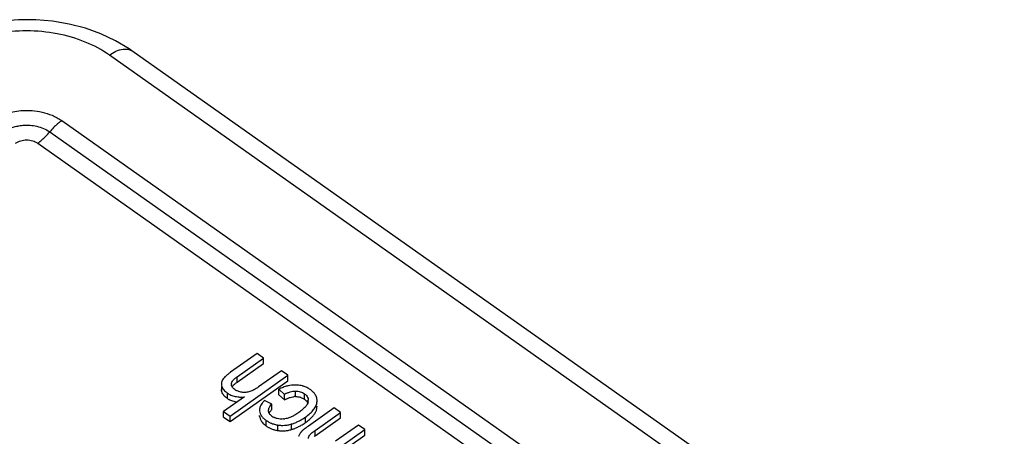
# Model space of a CAD drawing. Units: millimetres. Extents: x 0 to 210, y 0 to 297.
# Drawn here: x 172 to 185, y 248 to 253 of the extents above; entities that cross this region are included whole.
import ezdxf

# ---------------------------------------------------------------- set-up
doc = ezdxf.new("R2010")
doc.units = ezdxf.units.MM
doc.header["$LTSCALE"] = 19.36
doc.layers.add('6_FUNCOES_GEOM', color=7, linetype='CONTINUOUS')

msp = doc.modelspace()

# ---------------------------------------------------------------- linework, layer by layer
at = {"layer": '6_FUNCOES_GEOM', "color": 7, "linetype": 'Continuous'}
for p, q in [((173.882, 252.4969), (173.7083, 252.6012)), ((173.9192, 252.4713), (173.882, 252.4969)), ((187.5757, 242.8148), (173.9192, 252.4714)), ((187.3927, 242.6854), (173.6305, 252.4167)), ((173.0196, 251.5759), (186.4927, 242.049)), ((172.8655, 251.4316), (186.3136, 241.9223)), ((172.7114, 251.2873), (186.1345, 241.7957)), ((175.5253, 248.5874), (175.1845, 248.3464)), ((175.2665, 248.2884), (175.6073, 248.5294)), ((175.6073, 248.5294), (175.5253, 248.5874)), ((175.6073, 248.4587), (175.6073, 248.5294)), ((175.2665, 248.2177), (175.6073, 248.4587)), ((175.1771, 247.7837), (175.9196, 248.3087)), ((175.2665, 248.2177), (175.2665, 248.2884)), ((175.8375, 248.3667), (175.5433, 248.1586)), ((175.9196, 248.3087), (175.8375, 248.3667)), ((175.9196, 248.2379), (175.9196, 248.3087)), ((175.0666, 248.1631), (175.0666, 248.127)), ((175.1771, 247.7129), (175.9196, 248.2379)), ((175.0729, 248.0924), (175.0729, 248.127)), ((175.3615, 248.03), (175.0951, 247.8417)), ((175.1426, 248.0095), (175.1426, 248.0802)), ((175.8044, 248.0572), (175.8044, 248.1279)), ((175.8044, 248.1279), (175.8734, 248.0627)), ((175.8044, 248.0572), (175.8734, 247.9919)), ((175.8734, 247.9919), (175.8734, 248.0627)), ((176.0157, 248.0346), (176.0157, 248.1053)), ((176.1293, 248.0008), (176.1293, 248.0715)), ((175.7111, 247.9382), (175.6177, 247.9849)), ((175.7111, 247.8675), (175.7111, 247.9382)), ((176.2915, 247.9612), (176.2926, 247.9809)), ((176.2915, 247.8905), (176.2915, 247.9102)), ((176.2915, 247.8905), (176.2926, 247.9102)), ((176.2927, 247.9612), (176.2927, 247.9809)), ((175.0951, 247.771), (175.0951, 247.8417)), ((175.0951, 247.8417), (175.1771, 247.7837)), ((175.0951, 247.771), (175.1771, 247.7129)), ((175.1771, 247.7129), (175.1771, 247.7837)), ((175.5559, 247.8618), (175.5566, 247.8507)), ((175.556, 247.8618), (175.556, 247.8507)), ((175.556, 247.7911), (175.5566, 247.78)), ((175.5566, 247.78), (175.5566, 247.7911)), ((176.1445, 247.7014), (176.1445, 247.7722)), ((176.5121, 247.8897), (176.1814, 247.6558)), ((176.267, 247.6003), (176.5942, 247.8316)), ((176.5942, 247.8316), (176.5121, 247.8897)), ((176.5942, 247.7609), (176.5942, 247.8316)), ((175.6408, 247.6573), (175.6408, 247.728)), ((175.7895, 247.5987), (175.7895, 247.6694)), ((175.9661, 247.612), (175.9661, 247.6827)), ((176.267, 247.5296), (176.5942, 247.7609)), ((176.8234, 247.6695), (176.5297, 247.4618)), ((176.9055, 247.6115), (176.8234, 247.6695)), ((176.267, 247.5296), (176.267, 247.6003)), ((176.3676, 247.2312), (176.9055, 247.6115)), ((176.3676, 247.1605), (176.9055, 247.5408)), ((176.9055, 247.5408), (176.9055, 247.6115))]:
    msp.add_line(p, q, dxfattribs=at)
msp.add_lwpolyline([(173.7083, 252.6012), (173.5216, 252.6894), (173.3235, 252.7611), (173.1162, 252.8157), (172.9028, 252.8525), (172.6853, 252.8713), (172.4659, 252.8717), (172.2484, 252.8539), (172.0349, 252.8181), (171.8275, 252.7645), (171.6293, 252.6939), (171.4423, 252.6068)], dxfattribs=at)
for centre, radius, start, end in [((175.7494, 247.5518), 0.975, 125.40882, 126.69176), ((175.248, 248.1922), 0.0543, 172.56792, 181.83253), ((175.3138, 248.3219), 0.2961, 231.78375, 234.67975), ((175.2883, 248.2845), 0.2509, 234.48208, 239.91624), ((175.3349, 248.2608), 0.1678, 234.71113, 241.57744), ((176.0619, 247.6385), 0.5531, 114.81931, 117.75091), ((176.1094, 247.6284), 0.4943, 116.1445, 118.52126), ((176.0172, 247.8259), 0.2087, 90.39191, 94.83674), ((176.0318, 247.884), 0.2959, 54.56265, 58.8609), ((176.0005, 247.8393), 0.3505, 51.67051, 54.63616), ((176.0287, 247.8752), 0.3048, 49.42701, 51.64717), ((175.2883, 248.2137), 0.2508, 234.48151, 239.85007), ((175.7167, 247.8505), 0.1623, 153.71292, 159.41497), ((176.0939, 247.9861), 0.0863, 347.71633, 0.52056), ((176.1404, 247.9807), 0.1523, 345.39786, 352.63705), ((175.6724, 247.7898), 0.1162, 184.81634, 192.28351), ((175.7378, 247.8534), 0.0677, 181.26671, 188.70647), ((175.9283, 247.6711), 0.2929, 137.87512, 140.33874), ((175.8231, 247.9384), 0.1905, 234.53765, 244.77151), ((175.8455, 247.9448), 0.3529, 231.56452, 234.54992), ((175.8151, 247.9739), 0.3014, 234.67372, 237.93202), ((175.8183, 247.908), 0.3072, 234.70433, 241.1386), ((175.8409, 247.9969), 0.2509, 275.02185, 279.18866), ((175.7202, 248.3013), 0.7348, 303.50745, 305.27024), ((177.3307, 246.0331), 1.9885, 125.30995, 125.80222), ((175.8047, 248.1408), 0.5529, 286.96608, 291.53436), ((176.1754, 247.4867), 0.1252, 159.11587, 162.56165), ((176.2662, 247.4242), 0.2362, 135.50333, 137.99298), ((176.2733, 247.4135), 0.2487, 133.30225, 134.89162), ((176.7805, 246.8064), 0.8869, 125.37375, 126.39879)]:
    msp.add_arc(centre, radius, start, end, dxfattribs=at)
for points, start_tangent, end_tangent in [([(173.6305, 252.4167), (173.3213, 252.5847), (172.9589, 252.6911), (172.5696, 252.7274), (172.1805, 252.691), (171.8183, 252.5845), (171.5095, 252.4167)], (-0.8166388, 0.577149), (-0.8167145, -0.577042)), ([(173.6305, 252.4167), (173.8055, 252.4941), (173.9187, 252.4708)], (0.8164966, 0.5773502), (0.8417694, -0.5398372)), ([(172.1204, 251.5759), (172.1782, 251.6121), (172.2456, 251.6447), (172.3252, 251.6729), (172.418, 251.6946), (172.5235, 251.7064), (172.6405, 251.7048), (172.7664, 251.6856), (172.8957, 251.6441), (173.0196, 251.5759)], (0.8164966, 0.5773503), (0.8164966, -0.5773503)), ([(173.0196, 251.5759), (172.9667, 251.5345), (172.9149, 251.486), (172.8655, 251.4316)], (-0.8164966, -0.5773503), (-0.6428904, -0.7659582)), ([(172.2745, 251.4316), (172.3125, 251.4554), (172.3568, 251.4768), (172.4091, 251.4954), (172.4702, 251.5096), (172.5395, 251.5174), (172.6164, 251.5163), (172.6991, 251.5037), (172.7841, 251.4764), (172.8655, 251.4316)], (0.8164966, 0.5773503), (0.8164966, -0.5773503)), ([(172.7114, 251.2873), (172.7644, 251.3287), (172.8161, 251.3772), (172.8655, 251.4316)], (0.8164966, 0.5773503), (0.6428904, 0.7659582)), ([(172.4286, 251.2873), (172.4929, 251.3177), (172.57, 251.3287), (172.6471, 251.3177), (172.7114, 251.2873)], (0.8164966, 0.5773503), (0.8164966, -0.5773503)), ([(175.1025, 248.277), (175.097, 248.2706), (175.0814, 248.2489)], (-0.6688836, -0.7433672), (-0.5160108, -0.8565821)), ([(175.1668, 248.3336), (175.1484, 248.3194), (175.1193, 248.2941), (175.1025, 248.277)], (-0.8013763, -0.5981605), (-0.6688836, -0.7433672)), ([(175.1941, 248.1992), (175.2003, 248.2201), (175.2143, 248.2419), (175.2364, 248.2647), (175.2665, 248.2884)], (0.1188941, 0.9929069), (0.8096722, 0.5868823)), ([(175.0814, 248.2489), (175.0671, 248.2069), (175.0667, 248.1977)], (-0.5109081, -0.8596353), (0.0027672, -0.9999962)), ([(175.0667, 248.1977), (175.0729, 248.1631)], (0.0027672, -0.9999962), (0.3337769, -0.9426521)), ([(175.0729, 248.1631), (175.0833, 248.1412), (175.0984, 248.12), (175.1182, 248.0996), (175.1306, 248.0892)], (0.3381724, -0.9410842), (0.7852324, -0.6192012)), ([(175.1968, 248.1733), (175.1952, 248.1792), (175.1937, 248.1904)], (-0.3102902, 0.9506419), (-0.0310698, 0.9995172)), ([(175.2379, 248.1238), (175.217, 248.1414), (175.2028, 248.1599), (175.1968, 248.1733)], (-0.8116943, 0.5840825), (-0.3102902, 0.9506419)), ([(175.2298, 248.188), (175.2143, 248.1712), (175.2043, 248.157)], (-0.7222374, -0.6916453), (-0.5106128, -0.8598108)), ([(175.2665, 248.2177), (175.2364, 248.194), (175.2298, 248.188)], (-0.8096722, -0.5868823), (-0.7222374, -0.6916453)), ([(175.5433, 248.1586), (175.5126, 248.1381), (175.4836, 248.1212), (175.4562, 248.1079), (175.4303, 248.0982)], (-0.8171608, -0.5764098), (-0.9523594, -0.3049779)), ([(175.9269, 248.1735), (175.9108, 248.1697), (175.8576, 248.1524), (175.8298, 248.1405)], (-0.9772372, -0.2121494), (-0.9077622, -0.4194851)), ([(176.0177, 248.1827), (175.9642, 248.1798), (175.9269, 248.1735)], (-0.9998611, 0.0166663), (-0.9772372, -0.2121494)), ([(176.1066, 248.1707), (176.0694, 248.1785), (176.0177, 248.1827)], (-0.965165, 0.2616421), (-0.9999071, 0.0136291)), ([(176.1848, 248.1373), (176.1621, 248.1498), (176.1175, 248.1675), (176.1066, 248.1707)], (-0.8558517, 0.5172214), (-0.965165, 0.2616421)), ([(175.0729, 248.0924), (175.0667, 248.127)], (-0.3337769, 0.9426521), (-0.0027672, 0.9999962)), ([(175.0936, 248.0553), (175.0833, 248.0704), (175.0729, 248.0924)], (-0.6070137, 0.7946913), (-0.3381724, 0.9410842)), ([(175.1426, 248.0095), (175.1182, 248.0289), (175.0984, 248.0492), (175.0936, 248.0553)], (-0.8155221, 0.5787259), (-0.6070137, 0.7946913)), ([(175.1626, 248.0674), (175.1891, 248.0539), (175.2411, 248.0368), (175.2765, 248.0307)], (0.8650905, -0.5016158), (0.9932923, -0.1156305)), ([(175.328, 248.0902), (175.3024, 248.0952), (175.2789, 248.1024), (175.2574, 248.112), (175.255, 248.1132)], (-0.9898052, 0.1424279), (-0.879014, 0.4767959)), ([(175.2765, 248.0307), (175.2986, 248.0288), (175.3615, 248.03)], (0.9932923, -0.1156305), (0.9961948, 0.0871547)), ([(175.4303, 248.0982), (175.3802, 248.0883), (175.328, 248.0902)], (-0.9540674, -0.2995922), (-0.9889633, 0.1481605)), ([(175.8916, 248.0721), (175.9113, 248.0811), (175.9477, 248.0944), (175.9825, 248.1025), (176.0157, 248.1053)], (0.8979415, 0.4401148), (0.9999801, 0.0063106)), ([(175.9042, 248.0073), (175.9113, 248.0104), (175.9477, 248.0237), (175.9825, 248.0318), (175.9996, 248.0338)], (0.9116485, 0.4109708), (0.9964845, 0.0837773)), ([(176.0157, 248.1053), (176.0476, 248.1033), (176.0771, 248.097), (176.1043, 248.0863), (176.1293, 248.0715)], (0.9999704, 0.0076953), (0.8145653, -0.5800719)), ([(176.0157, 248.0346), (176.0476, 248.0326), (176.0771, 248.0263), (176.0835, 248.0242)], (0.9999704, 0.0076953), (0.9466558, -0.3222463)), ([(176.0835, 248.0242), (176.1043, 248.0156), (176.1293, 248.0008)], (0.9466558, -0.3222463), (0.8145653, -0.5800719)), ([(176.1293, 248.0715), (176.155, 248.0491), (176.1718, 248.0243), (176.1795, 247.9972), (176.1802, 247.9869)], (0.8177019, -0.5756418), (0.0078941, -0.9999688)), ([(176.2434, 248.0915), (176.227, 248.1068)], (-0.7006757, 0.7134799), (-0.7593462, 0.6506868)), ([(176.2709, 248.0567), (176.2464, 248.0885), (176.2434, 248.0915)], (-0.5206103, 0.8537945), (-0.7006757, 0.7134799)), ([(176.2913, 248.0016), (176.2904, 248.0065), (176.2754, 248.0489), (176.2709, 248.0567)], (-0.1451875, 0.9894042), (-0.5206103, 0.8537945)), ([(175.2649, 247.9616), (175.2411, 247.9661), (175.1891, 247.9832), (175.1623, 247.9968)], (-0.9887848, 0.1493472), (-0.8645157, 0.5026058)), ([(175.5647, 247.9075), (175.5581, 247.884), (175.556, 247.8618)], (-0.3505432, -0.9365466), (0.0007303, -0.9999997)), ([(175.6028, 247.9689), (175.5887, 247.9512), (175.5711, 247.9223)], (-0.654393, -0.7561546), (-0.4423327, -0.896851)), ([(175.6177, 247.9849), (175.6028, 247.9689)], (-0.6998186, -0.7143206), (-0.654393, -0.7561546)), ([(175.6701, 247.8519), (175.6722, 247.8722), (175.6797, 247.8934), (175.6927, 247.9154), (175.7111, 247.9382)], (-0.0360211, 0.999351), (0.6699274, 0.7424267)), ([(175.8734, 247.9919), (175.9042, 248.0073)], (0.8789137, 0.4769808), (0.9116485, 0.4109708)), ([(176.1511, 247.9136), (176.1422, 247.9029), (176.1059, 247.8674), (176.0822, 247.8482)], (-0.6165277, -0.7873332), (-0.792913, -0.6093349)), ([(176.1293, 248.0008), (176.155, 247.9783), (176.1718, 247.9536), (176.1732, 247.9504)], (0.8177019, -0.5756418), (0.3892342, -0.9211388)), ([(176.1445, 247.7722), (176.2044, 247.8198), (176.2488, 247.8672), (176.2778, 247.9143), (176.2878, 247.9423)], (0.8110968, 0.5849119), (0.2513283, 0.9679019)), ([(176.1782, 247.9678), (176.1663, 247.9363), (176.1511, 247.9136)], (-0.2073578, -0.9782652), (-0.6165277, -0.7873332)), ([(176.2927, 247.9809), (176.2927, 247.9842), (176.2913, 248.0016)], (-0.0001274, 1), (-0.1451875, 0.9894042)), ([(175.5566, 247.8507), (175.5641, 247.8179), (175.5806, 247.7865), (175.6061, 247.7565), (175.6233, 247.7412)], (0.0832367, -0.9965298), (0.7755408, -0.6312974)), ([(175.6755, 247.8266), (175.6733, 247.8327), (175.6709, 247.8431)], (-0.3759806, 0.9266275), (-0.1507824, 0.988567)), ([(175.7125, 247.7832), (175.6945, 247.7984), (175.6814, 247.8149), (175.6755, 247.8266)], (-0.8159563, 0.5781135), (-0.3759806, 0.9266275)), ([(175.6785, 247.8201), (175.6797, 247.8227), (175.6927, 247.8447), (175.7029, 247.858)], (0.4063283, 0.9137271), (0.6373831, 0.7705471)), ([(175.9621, 247.7743), (175.9558, 247.7716), (175.9082, 247.755), (175.881, 247.7492)], (-0.913091, -0.4077559), (-0.9872431, -0.1592204)), ([(176.0576, 247.83), (176.0056, 247.7966), (175.9621, 247.7743)], (-0.8178541, -0.5754256), (-0.913091, -0.4077559)), ([(175.9661, 247.6827), (176.0115, 247.6988), (176.0565, 247.7191), (176.1008, 247.7436), (176.1445, 247.7722)], (0.9566139, 0.2913586), (0.816497, 0.5773497)), ([(176.0822, 247.8482), (176.0576, 247.83)], (-0.792913, -0.6093349), (-0.810933, -0.5851391)), ([(176.1953, 247.7411), (176.2044, 247.7491), (176.2369, 247.7821)], (0.7570476, 0.6533597), (0.6574094, 0.7535336)), ([(176.2369, 247.7821), (176.2488, 247.7965), (176.254, 247.8034)], (0.6574094, 0.7535336), (0.5892136, 0.8079773)), ([(176.254, 247.8034), (176.2778, 247.8436), (176.2791, 247.8464)], (0.5892136, 0.8079773), (0.3985149, 0.9171618)), ([(176.2791, 247.8464), (176.2915, 247.8905)], (0.3985149, 0.9171618), (0.1274613, 0.9918435)), ([(175.5588, 247.765), (175.5641, 247.7472), (175.5806, 247.7158), (175.5971, 247.6951)], (0.2119851, -0.9772729), (0.6756147, -0.7372549)), ([(175.5971, 247.6951), (175.6061, 247.6858), (175.6099, 247.6821)], (0.6756147, -0.7372549), (0.7329213, -0.6803134)), ([(175.6099, 247.6821), (175.6261, 247.6683)], (0.7329213, -0.6803134), (0.7826667, -0.6224411)), ([(175.6233, 247.7412), (175.6408, 247.728)], (0.7755408, -0.6312974), (0.8140373, -0.5808126)), ([(175.655, 247.7185), (175.6736, 247.7077), (175.7093, 247.6912), (175.7339, 247.6826)], (0.8473254, -0.5310741), (0.9544586, -0.2983434)), ([(175.7339, 247.6826), (175.7479, 247.6785), (175.7895, 247.6694)], (0.9544586, -0.2983434), (0.9859053, -0.1673042)), ([(175.8244, 247.7461), (175.8206, 247.7463), (175.7814, 247.7522), (175.7453, 247.7645), (175.7419, 247.7661)], (-0.9987682, 0.0496187), (-0.9041473, 0.4272209)), ([(175.7895, 247.6694), (175.8327, 247.6647), (175.8764, 247.6654), (175.9209, 247.6715), (175.9661, 247.6827)], (0.985613, -0.1690179), (0.9563861, 0.2921055)), ([(175.8629, 247.7469), (175.8244, 247.7461)], (-0.9962112, -0.0869668), (-0.9987682, 0.0496187)), ([(176.0077, 247.6266), (176.0115, 247.6281), (176.0565, 247.6484), (176.1008, 247.6729), (176.1258, 247.6887)], (0.9303679, 0.3666273), (0.8338716, 0.5519585)), ([(176.1675, 247.6459), (176.1526, 247.6349), (176.1291, 247.617), (176.1157, 247.6061)], (-0.8108587, -0.585242), (-0.7638552, -0.6453877)), ([(176.1445, 247.7014), (176.1953, 247.7411)], (0.8110968, 0.5849119), (0.7570476, 0.6533597)), ([(175.67, 247.6389), (175.6736, 247.637), (175.7093, 247.6205), (175.7479, 247.6078), (175.7895, 247.5987)], (0.8754505, -0.4833078), (0.9859053, -0.1673042)), ([(175.7895, 247.5987), (175.8327, 247.594), (175.8764, 247.5947), (175.9209, 247.6007), (175.9661, 247.612)], (0.985613, -0.1690179), (0.9563861, 0.2921055)), ([(176.0907, 247.5822), (176.0832, 247.5735), (176.0715, 247.5571), (176.0624, 247.5407), (176.0584, 247.5313)], (-0.6689103, -0.7433431), (-0.3562228, -0.934401)), ([(176.1157, 247.6061), (176.1109, 247.6019), (176.1027, 247.5945)], (-0.7638552, -0.6453877), (-0.7275497, -0.686055)), ([(176.1813, 247.4972), (176.1822, 247.5079), (176.1935, 247.5348)], (-0.0028937, 0.9999958), (0.570341, 0.821408)), ([(176.1935, 247.5348), (176.2048, 247.5487), (176.2208, 247.5643), (176.2416, 247.5815), (176.267, 247.6003)], (0.5744366, 0.8185491), (0.8149814, 0.5794871))]:
    msp.add_spline(points, degree=3, dxfattribs=dict(at, start_tangent=start_tangent, end_tangent=end_tangent))

doc.saveas('drawing.dxf')
